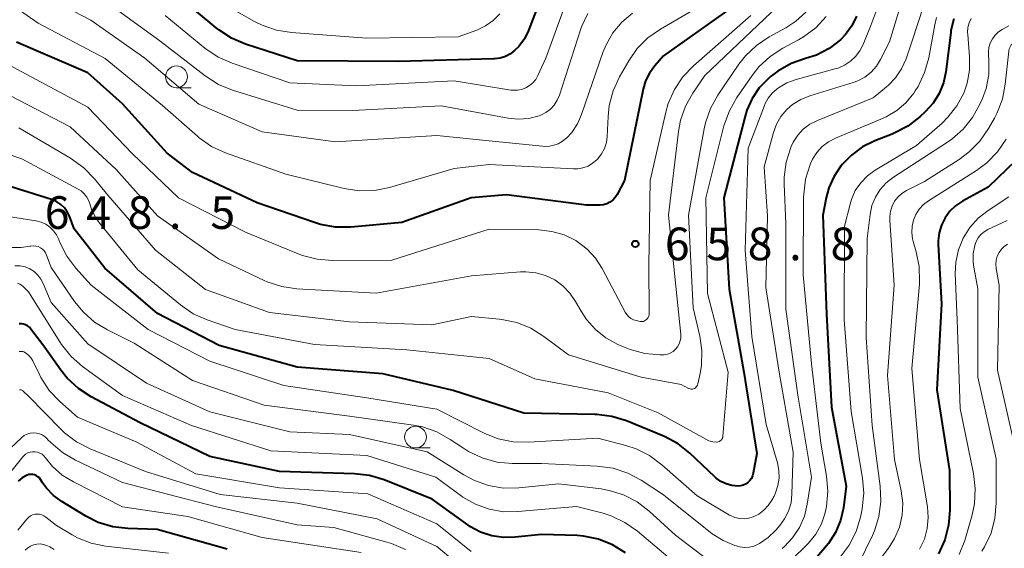
# Model space of a CAD drawing. Units: metres. Extents: x -68000 to -66000, y 19500 to 21000.
# Drawn here: x -67849 to -67736, y 20255 to 20315 of the extents above; entities that cross this region are included whole.
import ezdxf

# ---------------------------------------------------------------- set-up
doc = ezdxf.new("R2010")
doc.units = ezdxf.units.M
for name, color, linetype, lineweight in [('633100_広葉樹林', 7, 'Continuous', 13), ('710100_等高線(計曲線)', 7, 'Continuous', 40), ('710200_等高線(主曲線)', 7, 'Continuous', 13), ('731200_図化機測定による標高点', 7, 'Continuous', 40)]:
    doc.layers.add(name, color=color, linetype=linetype, lineweight=lineweight)
doc.styles.add('Style-WORKING', font='MS Gothic.ttf')

msp = doc.modelspace()

# ---------------------------------------------------------------- linework, layer by layer
at = {"layer": '633100_広葉樹林', "linetype": 'Continuous', "lineweight": 13}
for p, q in [((-67830.83, 20307.62), (-67829.16, 20307.62)), ((-67803.43, 20266.33), (-67801.76, 20266.33))]:
    msp.add_line(p, q, dxfattribs=at)
for centre in [(-67830.83, 20308.87), (-67803.43, 20267.58)]:
    msp.add_circle(centre, 1.25, dxfattribs=at)
at = {"layer": '710100_等高線(計曲線)', "linetype": 'Continuous', "lineweight": 40, "flags": 128}
for points, elevation in [([(-67788.6, 20319.09), (-67790.49, 20314.19), (-67790.96, 20313.22), (-67791.6, 20312.35), (-67792.03, 20311.91), (-67792.54, 20311.51), (-67793.1, 20311.2), (-67793.72, 20311), (-67794.36, 20310.91), (-67794.47, 20310.91), (-67805.37, 20310.63), (-67817, 20310.71), (-67822.91, 20312.62), (-67824.52, 20313.29), (-67825.98, 20314.24), (-67826.28, 20314.49), (-67831, 20318.46)], 670), ([(-67765.96, 20317.72), (-67775, 20311.27), (-67776.02, 20310.11), (-67776.62, 20309.3), (-67777.07, 20308.4), (-67777.35, 20307.44), (-67779.47, 20297), (-67780.34, 20295.36), (-67780.55, 20295.02), (-67780.83, 20294.73), (-67781.15, 20294.49), (-67781.5, 20294.31), (-67781.88, 20294.19), (-67782.28, 20294.14), (-67782.42, 20294.14), (-67783.83, 20294.17), (-67793, 20295.35), (-67797.04, 20295), (-67805, 20292.15), (-67810.86, 20291.64), (-67812.61, 20291.65), (-67814.32, 20291.95), (-67815.02, 20292.16), (-67821.56, 20294.44), (-67829, 20297.89), (-67831.89, 20300.11), (-67837, 20305.78), (-67841, 20309.32), (-67849.16, 20312.84)], 660), ([(-67752.89, 20315.81), (-67753.43, 20314.7), (-67754.16, 20313.7), (-67754.73, 20313.11), (-67756.04, 20312.12), (-67757.49, 20311.36), (-67758.73, 20310.95), (-67760.37, 20310.38), (-67761.89, 20309.52), (-67762.77, 20308.85), (-67763, 20308.65), (-67764.03, 20307.6), (-67764.85, 20306.38), (-67765.46, 20305.04), (-67765.66, 20304.37), (-67768.08, 20295), (-67767.49, 20284.51), (-67765.79, 20275), (-67764.3, 20265.7), (-67764.72, 20263.43), (-67764.81, 20263.13), (-67764.94, 20262.84), (-67765.13, 20262.59), (-67765.35, 20262.37), (-67765.61, 20262.19), (-67765.9, 20262.06), (-67766.2, 20261.98), (-67766.51, 20261.96), (-67767.18, 20262.02), (-67767.83, 20262.2), (-67768.44, 20262.49), (-67768.99, 20262.88), (-67769.13, 20263.01), (-67771.99, 20265.72), (-67773.35, 20266.8), (-67774.89, 20267.63), (-67775.07, 20267.71), (-67779.26, 20269.43), (-67780.92, 20269.94), (-67782.65, 20270.16), (-67782.88, 20270.17), (-67791, 20270.31), (-67799.1, 20272.9), (-67807.19, 20274.81), (-67817, 20275.58), (-67825.93, 20278.07), (-67833, 20281.73), (-67839.05, 20286.95), (-67842.54, 20291.46), (-67843.1, 20292.9)], 650), ([(-67741.74, 20315.51), (-67742.07, 20314.16), (-67742.1, 20313.93), (-67742.66, 20309.45), (-67742.94, 20308.17), (-67743.43, 20306.96), (-67744.12, 20305.85), (-67745.02, 20304.86), (-67745.64, 20304.29), (-67747.02, 20303.22)], 640), ([(-67747.02, 20303.22), (-67748.56, 20302.41), (-67748.79, 20302.31), (-67750.79, 20301.53), (-67752.2, 20300.84), (-67753.47, 20299.9), (-67754.5, 20298.84), (-67754.71, 20298.58), (-67755.5, 20297.41), (-67756.08, 20296.13), (-67756.38, 20295), (-67756.77, 20293), (-67756.34, 20281.66), (-67755.76, 20271), (-67754.06, 20261.94), (-67754.39, 20259.47), (-67754.72, 20258.02), (-67755.3, 20256.65), (-67756.1, 20255.4), (-67756.35, 20255.1), (-67764.51, 20245.49)], 640), ([(-67734.63, 20299.29), (-67737.8, 20296.2), (-67740.75, 20294.6), (-67741.53, 20294.09), (-67742.2, 20293.45), (-67742.75, 20292.71), (-67743.17, 20291.88), (-67743.43, 20290.99)], 630), ([(-67843.1, 20292.9), (-67843.35, 20293.4), (-67843.67, 20293.85), (-67844.08, 20294.24), (-67844.54, 20294.55), (-67845.05, 20294.77), (-67845.13, 20294.8), (-67849.76, 20296.24)], 650), ([(-67743.43, 20290.99), (-67743.53, 20290.07), (-67743.53, 20289.65), (-67743.17, 20282.83), (-67743.68, 20273), (-67742.24, 20263.76), (-67742.2, 20259.21), (-67742.34, 20257.48), (-67742.78, 20255.79), (-67743.5, 20254.2)], 630), ([(-67779.35, 20254.33), (-67780.84, 20255.24), (-67782.46, 20255.88), (-67784.17, 20256.22), (-67784.92, 20256.28), (-67789, 20256.43), (-67792, 20256.09), (-67793.36, 20256.05), (-67794.7, 20256.25), (-67795.99, 20256.68), (-67797.19, 20257.33), (-67797.45, 20257.51), (-67801.54, 20260.46), (-67807.04, 20262.66), (-67808.71, 20263.17), (-67810.44, 20263.37), (-67819, 20263.64), (-67827, 20265.37), (-67835, 20269.21), (-67840.61, 20272.19), (-67842.07, 20273.14), (-67843.34, 20274.33), (-67844.07, 20275.23), (-67846.02, 20277.98), (-67847.51, 20279.96), (-67847.68, 20280.16), (-67847.88, 20280.31), (-67848.11, 20280.43), (-67848.35, 20280.51), (-67848.6, 20280.55), (-67848.86, 20280.54)], 640), ([(-67847.74, 20263.28), (-67847.95, 20263.21), (-67848, 20263.19), (-67848.51, 20262.89), (-67848.97, 20262.51)], 630), ([(-67825, 20254.72), (-67833.02, 20256.98), (-67836.39, 20257.09), (-67838.12, 20257.3), (-67839.79, 20257.8), (-67841.23, 20258.53), (-67843.98, 20260.19), (-67844.92, 20260.87), (-67845.72, 20261.71), (-67846.16, 20262.33), (-67846.41, 20262.72), (-67846.54, 20262.9), (-67846.7, 20263.04), (-67846.89, 20263.16), (-67847.09, 20263.25), (-67847.3, 20263.29), (-67847.52, 20263.3), (-67847.74, 20263.28)], 630)]:
    msp.add_lwpolyline(points, dxfattribs=dict(at, elevation=elevation))
at = {"layer": '710200_等高線(主曲線)', "linetype": 'Continuous', "lineweight": 13, "flags": 128}
for points, elevation in [([(-67748.51, 20322.1), (-67751.27, 20314.73), (-67752.13, 20312.57), (-67752.5, 20311.85)], 648), ([(-67746.89, 20320.21), (-67749.13, 20312.87), (-67750.14, 20310.86), (-67750.61, 20310.09), (-67751.22, 20309.41), (-67751.93, 20308.84), (-67752.73, 20308.41), (-67753.28, 20308.21), (-67758.26, 20306.69), (-67759.28, 20306.28), (-67760.22, 20305.7), (-67760.89, 20305.11), (-67761.55, 20304.33), (-67762.06, 20303.44), (-67762.41, 20302.47), (-67763.46, 20298.54), (-67763.11, 20292.89), (-67763.27, 20284.73), (-67761.77, 20275), (-67760.16, 20265.84), (-67760.29, 20261.04), (-67760.4, 20260.05), (-67760.68, 20259.09), (-67761.13, 20258.2), (-67761.67, 20257.46), (-67762.15, 20256.9), (-67763.01, 20256.06), (-67764, 20255.39), (-67764.15, 20255.31)], 646), ([(-67799, 20298.34), (-67806.42, 20296.17), (-67808.13, 20295.82), (-67809.87, 20295.78), (-67811.61, 20296.05), (-67818.31, 20297.69), (-67825.21, 20300.16), (-67826.8, 20300.88), (-67828.23, 20301.88), (-67828.43, 20302.05), (-67832.44, 20305.56), (-67839, 20310.98), (-67846.69, 20315), (-67852.74, 20319.26)], 662), ([(-67788.88, 20300.9), (-67795, 20301.52), (-67801, 20302.15), (-67812.6, 20301.4), (-67821, 20302.56), (-67828.28, 20305.72), (-67834.45, 20311), (-67840.64, 20315.36), (-67847.57, 20319)], 664), ([(-67744.53, 20319.11), (-67746.51, 20313), (-67747.22, 20310.92), (-67747.72, 20309.78), (-67748.41, 20308.76), (-67749.26, 20307.87), (-67749.44, 20307.72), (-67751, 20306.44), (-67757.38, 20303.86), (-67758.23, 20303.43), (-67758.99, 20302.86), (-67759.63, 20302.16), (-67760.15, 20301.37), (-67760.38, 20300.87), (-67760.43, 20300.75), (-67760.95, 20299.09), (-67761.17, 20297.36), (-67761.17, 20296.58), (-67761, 20292.06), (-67761, 20282.25), (-67759.61, 20272.39), (-67758.06, 20263), (-67758.53, 20259.9), (-67758.86, 20258.52), (-67759.43, 20257.22), (-67760.22, 20256.04), (-67761.2, 20255.01), (-67761.42, 20254.82)], 644), ([(-67793.76, 20316.09), (-67794.53, 20315.31), (-67795.42, 20314.69), (-67796.42, 20314.22), (-67798.56, 20313.44), (-67809, 20313.31), (-67817.65, 20313.93), (-67819.37, 20314.21), (-67821.02, 20314.78), (-67821.87, 20315.21), (-67826.28, 20317.72)], 672), ([(-67769, 20318.07), (-67775.37, 20314.34), (-67776.79, 20313.34), (-67778.02, 20312.1), (-67779, 20310.69), (-67780.05, 20308.85), (-67780.79, 20307.26), (-67781.23, 20305.58), (-67781.37, 20304.3), (-67781.47, 20302.04), (-67781.56, 20301.34), (-67781.77, 20300.66), (-67782.1, 20300.04), (-67782.53, 20299.48), (-67782.65, 20299.35), (-67783.13, 20298.95), (-67783.66, 20298.64), (-67784.24, 20298.43), (-67784.85, 20298.32), (-67785.34, 20298.31), (-67795, 20298.81), (-67799, 20298.34)], 662), ([(-67760.37, 20318.45), (-67770.27, 20309), (-67771.64, 20307), (-67772.48, 20305.5), (-67773.05, 20303.88), (-67773.29, 20302.59), (-67774.43, 20293), (-67773.36, 20282.64), (-67773.03, 20279.34), (-67773.03, 20278.96), (-67773.09, 20278.6), (-67773.21, 20278.25), (-67773.39, 20277.93)], 656), ([(-67800.48, 20305.52), (-67810.63, 20305), (-67817, 20305.05), (-67824.39, 20307.34), (-67826, 20308), (-67827.55, 20308.99), (-67832.72, 20313), (-67838.68, 20317.32)], 666), ([(-67786.34, 20316.88), (-67788.5, 20311), (-67789.41, 20309)], 668), ([(-67756.38, 20315.76), (-67757.57, 20314.48), (-67758.96, 20313.44), (-67759.53, 20313.11), (-67761.34, 20312.14), (-67762.8, 20311.18), (-67764.08, 20309.99), (-67764.84, 20309.02), (-67766.6, 20306.49), (-67767.46, 20304.98), (-67768.08, 20303.24), (-67770.16, 20295), (-67769.96, 20284.04), (-67767.62, 20275), (-67768.2, 20267.67), (-67768.22, 20267.54), (-67768.27, 20267.42), (-67768.33, 20267.31), (-67768.41, 20267.22), (-67768.5, 20267.13), (-67768.61, 20267.07), (-67768.73, 20267.03), (-67768.85, 20267), (-67768.92, 20267), (-67769.37, 20267.04), (-67769.8, 20267.16), (-67770.17, 20267.32), (-67775.64, 20270.36), (-67781.34, 20272.66), (-67789.74, 20274.26), (-67795, 20276.6), (-67804.42, 20277.58), (-67815, 20278.18), (-67824.11, 20279.89), (-67827.31, 20281), (-67828.9, 20281.71), (-67830.38, 20282.72), (-67835.26, 20286.74), (-67839.62, 20292.04), (-67840.16, 20292.83), (-67840.55, 20293.69), (-67840.7, 20294.2), (-67840.86, 20294.66), (-67841.09, 20295.08), (-67841.4, 20295.46), (-67841.76, 20295.78), (-67842.09, 20295.99), (-67848.55, 20299.45), (-67857, 20302.33)], 652), ([(-67765, 20315.89), (-67771.59, 20310.11), (-67772.8, 20308.85), (-67773.77, 20307.4), (-67774.47, 20305.8), (-67774.75, 20304.83), (-67776.55, 20297), (-67776.71, 20287.29), (-67776.64, 20281.81), (-67776.65, 20281.62), (-67776.7, 20281.45), (-67776.77, 20281.28), (-67776.88, 20281.13), (-67776.95, 20281.05), (-67777.06, 20280.96), (-67777.18, 20280.89), (-67777.31, 20280.84), (-67777.45, 20280.82), (-67777.59, 20280.82), (-67777.69, 20280.83), (-67778.13, 20280.92), (-67778.45, 20281.02), (-67778.74, 20281.17), (-67779, 20281.37), (-67779.23, 20281.61), (-67779.41, 20281.9), (-67782.03, 20286.89), (-67782.8, 20288.09), (-67783.76, 20289.13), (-67784.89, 20289.99), (-67785.04, 20290.09), (-67786.38, 20290.74), (-67787.8, 20291.15), (-67789.28, 20291.31), (-67795, 20291.41), (-67806.13, 20287.87), (-67812.97, 20287.81), (-67814.71, 20287.95), (-67816.39, 20288.38), (-67816.88, 20288.57), (-67822.93, 20291.07), (-67830.59, 20295), (-67835.91, 20300.09), (-67841, 20305.38), (-67848.56, 20309.44), (-67855.17, 20313)], 658), ([(-67758.71, 20316.28), (-67759.83, 20315.24), (-67761.01, 20314.46), (-67762.89, 20313.44), (-67764.34, 20312.47), (-67765.6, 20311.27), (-67766.36, 20310.3), (-67768.77, 20306.76), (-67769.63, 20305.25), (-67770.21, 20303.6), (-67770.36, 20302.9), (-67772.15, 20293), (-67771.63, 20282.37), (-67770.86, 20279.13), (-67770.61, 20277.48), (-67770.66, 20275.8), (-67770.82, 20274.86), (-67771.08, 20273.66), (-67771.12, 20273.53), (-67771.18, 20273.42), (-67771.25, 20273.32), (-67771.35, 20273.23), (-67771.46, 20273.16), (-67771.58, 20273.11), (-67771.7, 20273.08), (-67771.83, 20273.07), (-67771.96, 20273.09), (-67772.09, 20273.13), (-67772.14, 20273.15), (-67773, 20273.59), (-67777.56, 20274.44), (-67785.9, 20277), (-67788.73, 20279.12), (-67790.2, 20280.05), (-67791.82, 20280.7), (-67793.53, 20281.06), (-67793.83, 20281.09), (-67797, 20281.38), (-67801.55, 20280.45), (-67811, 20280.79), (-67820.16, 20281.84), (-67827.51, 20284.49), (-67833.24, 20289), (-67838.7, 20295.3), (-67840.23, 20297.19), (-67841.44, 20298.45), (-67842.97, 20299.54), (-67848.91, 20303)], 654), ([(-67789.41, 20309), (-67789.66, 20308.56), (-67789.98, 20308.18), (-67790.36, 20307.85), (-67790.8, 20307.6), (-67791.27, 20307.42), (-67791.76, 20307.33), (-67792.26, 20307.33), (-67792.5, 20307.35), (-67799, 20308.41), (-67810.18, 20307.82), (-67817.82, 20308.18), (-67824.43, 20310.42), (-67826.03, 20311.12), (-67827.58, 20312.16), (-67832.12, 20315.88)], 668), ([(-67783.68, 20316.13), (-67784.41, 20314.58), (-67784.52, 20314.24), (-67786.93, 20306.77), (-67787.18, 20306.17), (-67787.53, 20305.62), (-67787.97, 20305.15), (-67788.49, 20304.76), (-67789.07, 20304.46), (-67789.25, 20304.39), (-67790.44, 20304.09), (-67791.66, 20304), (-67792.82, 20304.12), (-67800.48, 20305.52)], 666), ([(-67778.57, 20316.16), (-67779.78, 20315.14), (-67780.81, 20313.92), (-67781.6, 20312.54), (-67781.96, 20311.64), (-67784.4, 20304.54), (-67784.87, 20303.46), (-67785.53, 20302.48), (-67786.09, 20301.87), (-67786.57, 20301.49), (-67787.1, 20301.19), (-67787.68, 20300.99), (-67788.28, 20300.89), (-67788.88, 20300.9)], 664), ([(-67743.71, 20315.66), (-67743.9, 20314.83), (-67744.62, 20311.02), (-67745.09, 20309.34), (-67745.84, 20307.77), (-67746.17, 20307.25), (-67746.34, 20306.99), (-67747.23, 20305.9), (-67748.28, 20304.99), (-67749.48, 20304.27), (-67749.9, 20304.08), (-67755.3, 20301.83), (-67756.1, 20301.41), (-67756.82, 20300.86), (-67757.44, 20300.19), (-67757.92, 20299.42), (-67758.12, 20299), (-67758.2, 20298.8), (-67758.72, 20297.13), (-67758.94, 20295.4), (-67758.95, 20295.06), (-67759, 20286.18), (-67758.04, 20275.96), (-67757, 20266.88), (-67756.32, 20263.11), (-67756.17, 20261.37), (-67756.32, 20259.63), (-67756.47, 20258.92), (-67756.47, 20258.9), (-67756.91, 20257.63), (-67757.56, 20256.46), (-67758.4, 20255.42), (-67758.55, 20255.27), (-67764.08, 20249.86)], 642), ([(-67739.75, 20315.54), (-67739.98, 20315.04), (-67740.12, 20314.5), (-67740.16, 20313.95), (-67740.15, 20313.71), (-67739.94, 20311.17), (-67739.94, 20309.64), (-67740.21, 20308.13), (-67740.61, 20307), (-67741.39, 20305.54), (-67742.41, 20304.23), (-67743.09, 20303.57), (-67746.02, 20301), (-67750.75, 20298.16), (-67751.64, 20297.52), (-67752.41, 20296.73), (-67753.03, 20295.82), (-67753.47, 20294.81), (-67753.63, 20294.27), (-67754.27, 20291.73), (-67754.32, 20281), (-67753.5, 20270.5), (-67752.21, 20262.88), (-67752.07, 20261.14), (-67752.24, 20259.4), (-67752.29, 20259.14), (-67752.45, 20258.4), (-67752.95, 20256.74), (-67753.74, 20255.2), (-67754.78, 20253.82)], 638), ([(-67706.99, 20316.05), (-67708.6, 20315.39), (-67708.8, 20315.33), (-67713, 20314.11), (-67723, 20314.31), (-67732.9, 20313.1), (-67734.11, 20313.05), (-67734.35, 20313.02), (-67734.58, 20312.95), (-67734.8, 20312.83), (-67734.99, 20312.69), (-67735.16, 20312.51), (-67735.29, 20312.3), (-67735.38, 20312.08), (-67735.44, 20311.84), (-67735.44, 20311.8), (-67735.84, 20308.01), (-67736.17, 20306.3), (-67736.8, 20304.67), (-67737.08, 20304.13), (-67737.76, 20302.93), (-67738.75, 20301.49), (-67739.97, 20300.25), (-67741.13, 20299.4)], 634), ([(-67735.43, 20314.7), (-67736.19, 20314.3), (-67736.62, 20314), (-67737, 20313.63), (-67737.32, 20313.2), (-67737.56, 20312.73), (-67737.71, 20312.22), (-67737.77, 20311.69), (-67737.76, 20311.4), (-67737.71, 20310.72), (-67737.74, 20309.11), (-67738.05, 20307.53), (-67738.47, 20306.36), (-67738.75, 20305.72), (-67739.59, 20304.2), (-67740.68, 20302.85), (-67741.98, 20301.7), (-67742.45, 20301.38), (-67748.67, 20297.35), (-67749.49, 20296.71), (-67750.18, 20295.94), (-67750.73, 20295.06), (-67751.12, 20294.1), (-67751.34, 20293.08), (-67751.67, 20290.33), (-67751.8, 20279), (-67751.08, 20268.92), (-67750.17, 20261.96), (-67750.09, 20260.21), (-67750.32, 20258.49), (-67750.84, 20256.82), (-67751.07, 20256.31), (-67752.66, 20253)], 636), ([(-67752.5, 20311.85), (-67752.99, 20311.2), (-67753.58, 20310.64), (-67754.26, 20310.19), (-67755.01, 20309.87), (-67755.24, 20309.81), (-67759.79, 20308.57), (-67760.86, 20308.17), (-67761.85, 20307.6), (-67762, 20307.49), (-67762.56, 20306.99), (-67763.02, 20306.4), (-67763.38, 20305.74), (-67763.44, 20305.58), (-67765.3, 20300.7), (-67765.64, 20289), (-67764.88, 20279.12), (-67763.25, 20269), (-67761.95, 20264.61), (-67761.78, 20263.75), (-67761.76, 20262.88), (-67761.89, 20262.01), (-67762.16, 20261.18), (-67762.34, 20260.82), (-67762.6, 20260.34), (-67763, 20259.73), (-67763.5, 20259.2), (-67764.08, 20258.76), (-67764.72, 20258.44), (-67765.24, 20258.28), (-67765.77, 20258.21), (-67766.31, 20258.24), (-67766.83, 20258.37), (-67767.32, 20258.58), (-67767.44, 20258.64), (-67771.17, 20260.83), (-67775.2, 20264.41), (-67776.6, 20265.45), (-67778.15, 20266.23), (-67779.34, 20266.62), (-67782.55, 20267.45), (-67790.49, 20266.99), (-67792.23, 20267.04), (-67793.94, 20267.39), (-67795.56, 20268.04), (-67801, 20270.78), (-67809, 20272.08), (-67818.53, 20273.47), (-67827, 20276.27), (-67834.08, 20279.92), (-67840.6, 20285), (-67842.34, 20286.92), (-67843.39, 20288.31), (-67844.18, 20289.86), (-67844.31, 20290.18), (-67844.32, 20290.22), (-67844.57, 20290.74), (-67844.9, 20291.22), (-67845.32, 20291.63), (-67845.8, 20291.97), (-67846.33, 20292.21), (-67846.89, 20292.36), (-67846.95, 20292.37), (-67853.69, 20293.42)], 648), ([(-67773.39, 20277.93), (-67773.63, 20277.64), (-67773.91, 20277.4), (-67774.23, 20277.21), (-67774.57, 20277.08), (-67774.94, 20277.01), (-67775.15, 20277), (-67775.41, 20277), (-67777.15, 20277.15), (-67778.83, 20277.6), (-67779.4, 20277.83), (-67780.25, 20278.2), (-67781.61, 20278.94), (-67782.82, 20279.9), (-67783.85, 20281.07), (-67784.46, 20282.02), (-67785.08, 20283.12), (-67785.73, 20284.08), (-67786.53, 20284.91), (-67787.47, 20285.59), (-67788.52, 20286.09), (-67789.63, 20286.41), (-67790.78, 20286.53), (-67791.41, 20286.51), (-67797, 20286.07), (-67807.94, 20284.06), (-67817.04, 20284.57), (-67818.76, 20284.82), (-67820.42, 20285.36), (-67820.77, 20285.52), (-67826, 20288), (-67833, 20292.94), (-67837.75, 20298.25), (-67843, 20303.14), (-67850.82, 20307.18)], 656), ([(-67735.76, 20301.71), (-67736.73, 20300.27), (-67737.95, 20299.02), (-67739.16, 20298.11), (-67744.63, 20294.67), (-67745.21, 20294.23), (-67745.7, 20293.7), (-67746.09, 20293.1), (-67746.37, 20292.43), (-67746.53, 20291.73), (-67746.56, 20291.01), (-67746.47, 20290.29), (-67746.4, 20290), (-67746.05, 20288.82), (-67745.71, 20287.11), (-67745.67, 20285.37)], 632), ([(-67741.13, 20299.4), (-67745.12, 20296.88), (-67747.18, 20295.82), (-67747.7, 20295.49), (-67748.15, 20295.08), (-67748.53, 20294.6), (-67748.81, 20294.05), (-67749, 20293.47), (-67749.09, 20292.86), (-67749.08, 20292.45), (-67748.57, 20285), (-67749.36, 20274.64), (-67748.55, 20265), (-67747.77, 20261.4), (-67747.6, 20260.01), (-67747.67, 20258.61), (-67747.98, 20257.24), (-67748.53, 20255.94), (-67749.21, 20254.86), (-67753, 20249.83)], 634), ([(-67735.43, 20295.11), (-67737.82, 20293.56), (-67738.95, 20292.67), (-67739.92, 20291.6), (-67740.68, 20290.38), (-67741.22, 20289.04), (-67741.52, 20287.63), (-67741.57, 20286.31), (-67741.37, 20281), (-67741, 20270.85), (-67739.48, 20263.4), (-67739.28, 20261.67), (-67739.38, 20259.93), (-67739.65, 20258.67), (-67740.49, 20255.74), (-67741.11, 20254.11)], 628), ([(-67735.61, 20292.39), (-67737.83, 20291.35), (-67738.25, 20291.1), (-67738.63, 20290.78), (-67738.95, 20290.41), (-67739.19, 20289.98), (-67739.35, 20289.55), (-67739.52, 20288.6), (-67739.53, 20287.62), (-67739.46, 20287.04)], 626), ([(-67764.15, 20255.31), (-67764.66, 20255.09), (-67765.19, 20254.97), (-67765.74, 20254.94), (-67766.28, 20255.01), (-67766.55, 20255.08), (-67766.83, 20255.17), (-67768.19, 20255.72), (-67769.43, 20256.5), (-67769.61, 20256.64), (-67775, 20260.95), (-67777.58, 20262.63), (-67779.11, 20263.46), (-67780.77, 20264), (-67782.6, 20264.25), (-67789, 20264.54), (-67792.37, 20264.56), (-67794.11, 20264.72), (-67795.79, 20265.18), (-67797.37, 20265.93), (-67797.95, 20266.29), (-67799.45, 20267.31), (-67800.97, 20268.17), (-67802.62, 20268.74), (-67803.68, 20268.95), (-67811, 20269.98), (-67820.78, 20271.22), (-67829, 20274.08), (-67835.66, 20278.34), (-67838.72, 20279.86), (-67840.21, 20280.76), (-67841.52, 20281.92), (-67842.5, 20283.12), (-67845.19, 20287), (-67845.72, 20288.44), (-67845.83, 20288.69), (-67846, 20288.92), (-67846.19, 20289.12), (-67846.42, 20289.28), (-67846.68, 20289.4), (-67846.95, 20289.47), (-67847.22, 20289.49), (-67847.5, 20289.47), (-67847.6, 20289.45), (-67848.63, 20289.29), (-67849.66, 20289.31)], 646), ([(-67735.58, 20289.69), (-67735.96, 20289.43), (-67736.29, 20289.1), (-67736.56, 20288.73), (-67736.77, 20288.31), (-67736.89, 20287.87), (-67736.94, 20287.41), (-67736.9, 20286.95), (-67736.89, 20286.88), (-67736.53, 20285), (-67736.75, 20275.25), (-67734.85, 20267)], 624), ([(-67797.91, 20263.25), (-67802.11, 20265.89), (-67811, 20267.88), (-67817.82, 20268.18), (-67827, 20270.47), (-67834.26, 20273.74), (-67841, 20278.26), (-67845.19, 20283), (-67846.1, 20285.17), (-67846.36, 20285.69), (-67846.72, 20286.15), (-67847.14, 20286.54), (-67847.63, 20286.85), (-67848.17, 20287.07), (-67848.73, 20287.19), (-67849.35, 20287.22)], 644), ([(-67739.46, 20287.04), (-67739, 20284.57), (-67739, 20274.43), (-67736.9, 20265.1), (-67736.89, 20260), (-67737.03, 20258.27), (-67737.48, 20256.58), (-67738.21, 20255), (-67738.52, 20254.49)], 626), ([(-67842.91, 20276.82), (-67844.01, 20278.17), (-67844.21, 20278.48), (-67847.78, 20284.22), (-67848.39, 20284.83), (-67848.58, 20284.99), (-67848.79, 20285.11), (-67849.03, 20285.2)], 642), ([(-67745.67, 20285.37), (-67745.69, 20285.11), (-67746.55, 20275.45), (-67745.69, 20265), (-67744.77, 20259.6), (-67744.67, 20258.35), (-67744.78, 20257.09), (-67745.12, 20255.88), (-67745.66, 20254.73)], 632), ([(-67808.91, 20261.09), (-67819, 20261.77), (-67828.62, 20263.38), (-67835.35, 20267), (-67842.16, 20269.84), (-67844.21, 20271.66), (-67845.4, 20272.93), (-67846.36, 20274.39), (-67846.57, 20274.81), (-67847.29, 20276.31), (-67847.48, 20276.63), (-67847.73, 20276.92), (-67848.02, 20277.16), (-67848.31, 20277.33), (-67848.44, 20277.38), (-67848.57, 20277.4), (-67848.7, 20277.4), (-67848.84, 20277.38)], 638), ([(-67773.54, 20253), (-67778.01, 20256.79), (-67779.44, 20257.8), (-67781.01, 20258.54), (-67781.93, 20258.84), (-67785, 20259.64), (-67791.7, 20259.03), (-67793.35, 20259.02), (-67794.99, 20259.3), (-67796.55, 20259.87), (-67797.99, 20260.69), (-67798.21, 20260.85), (-67801.12, 20263), (-67809, 20265.47), (-67820.01, 20265.99), (-67829.11, 20268.89), (-67837, 20272.33), (-67841.6, 20275.67), (-67842.91, 20276.82)], 642), ([(-67797.14, 20251.81), (-67800.98, 20255.02), (-67807.81, 20258.19), (-67817, 20260), (-67825.82, 20261), (-67834.38, 20263.62), (-67840.72, 20266.22), (-67842.27, 20267.02), (-67843.65, 20268.08), (-67844.06, 20268.47), (-67847.76, 20272.24), (-67848.38, 20272.85), (-67848.46, 20272.91), (-67848.54, 20272.96), (-67848.63, 20272.99), (-67848.73, 20273.01), (-67848.83, 20273.01)], 636), ([(-67847.6, 20268.02), (-67847.95, 20267.91), (-67848.27, 20267.75), (-67848.56, 20267.53), (-67848.6, 20267.5), (-67855, 20261.49)], 634), ([(-67804.58, 20254.68), (-67806.18, 20255.38), (-67806.71, 20255.55), (-67812.78, 20257.22), (-67817, 20257.53), (-67826.38, 20259.62), (-67837, 20262.36), (-67842.4, 20264.93), (-67843.9, 20265.81), (-67845.23, 20266.94), (-67845.55, 20267.28), (-67845.63, 20267.37), (-67845.89, 20267.62), (-67846.2, 20267.82), (-67846.53, 20267.96), (-67846.88, 20268.04), (-67847.24, 20268.06), (-67847.6, 20268.02)], 634), ([(-67809.65, 20254.35), (-67821, 20256.05), (-67829.53, 20258.47), (-67837, 20259.59), (-67842.64, 20262.43), (-67843.91, 20263.21), (-67845.02, 20264.2), (-67845.84, 20265.2), (-67846.02, 20265.42), (-67846.23, 20265.61), (-67846.48, 20265.75), (-67846.75, 20265.85), (-67847.03, 20265.9), (-67847.31, 20265.9), (-67847.59, 20265.86), (-67847.86, 20265.76), (-67848.11, 20265.62), (-67848.33, 20265.44), (-67848.45, 20265.3), (-67854.82, 20257.42)], 632), ([(-67767.83, 20251.9), (-67773.65, 20256.35), (-67776.64, 20259.09), (-67778.03, 20260.15), (-67779.58, 20260.95), (-67781.24, 20261.47), (-67782.17, 20261.63), (-67787, 20262.23), (-67791.58, 20261.77), (-67793.33, 20261.74), (-67795.05, 20262.03), (-67796.69, 20262.6), (-67797.91, 20263.25)], 644), ([(-67797.07, 20254.45), (-67801, 20257.65), (-67808.91, 20261.09)], 638), ([(-67831.73, 20254.27), (-67838.94, 20255.09), (-67840.59, 20255.42), (-67842.16, 20256.04), (-67842.78, 20256.37), (-67844.57, 20257.43), (-67845.78, 20258.41), (-67846.01, 20258.56), (-67846.26, 20258.67), (-67846.52, 20258.74), (-67846.8, 20258.76), (-67847.07, 20258.73), (-67847.33, 20258.66), (-67847.57, 20258.54), (-67847.79, 20258.37), (-67847.98, 20258.18), (-67849, 20256.92)], 628), ([(-67844.83, 20254.68), (-67845.34, 20255), (-67845.69, 20255.17), (-67846.06, 20255.28), (-67846.44, 20255.33), (-67846.83, 20255.31), (-67847.2, 20255.22), (-67847.56, 20255.07), (-67847.88, 20254.86), (-67848.16, 20254.6)], 626)]:
    msp.add_lwpolyline(points, dxfattribs=dict(at, elevation=elevation))
at = {"layer": '731200_図化機測定による標高点', "linetype": 'Continuous', "lineweight": 40}
msp.add_circle((-67778.24, 20289.71, 658.75), 0.375, dxfattribs=at)

# ---------------------------------------------------------------- texts
at = {"layer": '731200_図化機測定による標高点', "linetype": 'Continuous', "lineweight": 40, "style": 'Style-WORKING'}
for s, p in [('6', (-67845.93, 20291.43, -10)), ('4', (-67841.18, 20291.43, -10)), ('8', (-67836.43, 20291.43, -10)), ('5', (-67826.93, 20291.43, -10)), ('.', (-67831.68, 20291.43, -10)), ('6', (-67774.86, 20287.84, -10)), ('5', (-67770.11, 20287.84, -10)), ('8', (-67765.36, 20287.84, -10)), ('8', (-67755.86, 20287.84, -10)), ('.', (-67760.61, 20287.84, -10))]:
    msp.add_text(s, height=3.75, dxfattribs=at).set_placement(p)

doc.saveas('drawing.dxf')
